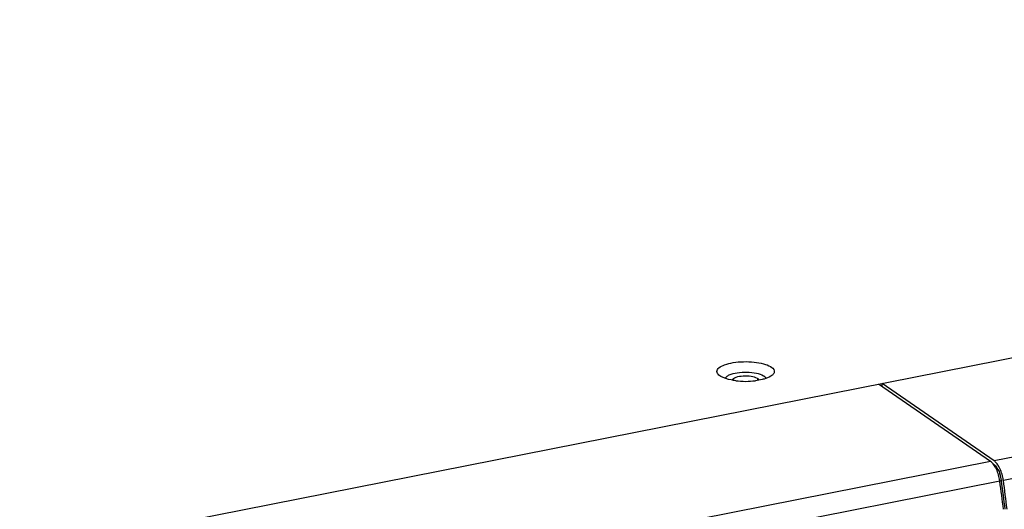
# Model space of a CAD drawing. Units: millimetres. Extents: x 5323 to 5686, y 3294 to 3476.
# Drawn here: x 5587 to 5617, y 3418 to 3433 of the extents above; entities that cross this region are included whole.
import ezdxf

# ---------------------------------------------------------------- set-up
doc = ezdxf.new("R2010")
doc.units = ezdxf.units.MM

msp = doc.modelspace()

# ---------------------------------------------------------------- linework, layer by layer
at = {"color": 0, "linetype": 'Continuous'}
for p, q in [((5684.712, 3432.92), (5616.663, 3419.483)), ((5684.893, 3432.301), (5616.948, 3418.884)), ((5587, 3416.656), (5650.87, 3429.268)), ((5608.342, 3422.055), (5608.284, 3422.097)), ((5609.457, 3421.994), (5609.457, 3421.935)), ((5616.555, 3419.462), (5613.143, 3421.819)), ((5616.663, 3419.483), (5613.252, 3421.84)), ((5613.252, 3421.744), (5613.252, 3421.84)), ((5616.555, 3419.462), (5590.941, 3414.404)), ((5616.84, 3418.863), (5591.33, 3413.826)), ((5616.834, 3418.878), (5616.888, 3418.889)), ((5616.888, 3418.889), (5616.89, 3418.87))]:
    msp.add_line(p, q, dxfattribs=at)
for centre, radius, start, end in [((5609.099, 3424.338), 2.433, 262.9296, 277.0661), ((5616.248, 3419.065), 0.503, 39.9621, 43.6871), ((5615.53, 3418.686), 1.321, 8.3941, 16.1403), ((5615.853, 3418.75), 1.044, 7.6643, 18.9947), ((5615.639, 3418.707), 1.321, 8.4568, 16.1399), ((5615.558, 3418.69), 1.294, 7.7099, 8.4091), ((5539.53, 3408.397), 78.015, 7.07537, 7.70948), ((5539.849, 3408.46), 77.741, 7.05867, 7.69534), ((5615.665, 3418.711), 1.294, 7.71, 8.4727), ((5539.642, 3408.419), 78.011, 7.06552, 7.7095)]:
    msp.add_arc(centre, radius, start, end, dxfattribs=at)
for points, knots in [([(5608.284, 3422.097), (5608.253, 3422.124), (5608.196, 3422.208), (5608.299, 3422.346), (5608.48, 3422.423), (5608.735, 3422.485), (5609.038, 3422.51), (5609.349, 3422.499), (5609.626, 3422.452), (5609.792, 3422.393), (5609.857, 3422.355)], [0, 0, 0, 0, 0.066324, 0.133126, 0.238416, 0.382408, 0.550536, 0.722814, 0.878408, 1, 1, 1, 1]), ([(5609.857, 3422.355), (5609.906, 3422.326), (5609.983, 3422.267), (5609.97, 3422.152), (5609.935, 3422.114), (5609.914, 3422.096)], [0, 0, 0, 0, 0.53427, 0.744081, 1, 1, 1, 1]), ([(5608.8, 3421.924), (5608.754, 3421.93), (5608.597, 3421.955), (5608.439, 3421.998), (5608.342, 3422.055)], [0, 0, 0, 0, 0.292451, 1, 1, 1, 1]), ([(5608.496, 3422.025), (5608.501, 3422.033), (5608.532, 3422.064), (5608.572, 3422.086), (5608.604, 3422.1)], [0, 0, 0, 0, 0.20767, 1, 1, 1, 1]), ([(5608.604, 3422.1), (5608.679, 3422.134), (5608.858, 3422.175), (5609.138, 3422.191), (5609.408, 3422.164), (5609.576, 3422.115), (5609.641, 3422.077)], [0, 0, 0, 0, 0.232378, 0.514606, 0.788784, 1, 1, 1, 1]), ([(5609.457, 3421.994), (5609.401, 3422.027), (5609.253, 3422.061), (5609.032, 3422.07), (5608.846, 3422.042), (5608.736, 3421.994), (5608.699, 3421.962), (5608.692, 3421.945)], [0, 0, 0, 0, 0.241001, 0.550151, 0.828923, 0.929927, 1, 1, 1, 1]), ([(5609.507, 3421.945), (5609.505, 3421.949), (5609.492, 3421.97), (5609.473, 3421.984), (5609.457, 3421.994)], [0, 0, 0, 0, 0.210407, 1, 1, 1, 1]), ([(5609.641, 3422.077), (5609.65, 3422.071), (5609.681, 3422.051), (5609.709, 3422.023), (5609.719, 3421.999)], [0, 0, 0, 0, 0.298075, 1, 1, 1, 1]), ([(5609.914, 3422.096), (5609.9, 3422.084), (5609.823, 3422.029), (5609.733, 3421.996), (5609.661, 3421.976)], [0, 0, 0, 0, 0.203445, 1, 1, 1, 1]), ([(5609.661, 3421.976), (5609.641, 3421.97), (5609.555, 3421.947), (5609.466, 3421.932), (5609.399, 3421.924)], [0, 0, 0, 0, 0.233392, 1, 1, 1, 1]), ([(5616.734, 3419.227), (5616.727, 3419.242), (5616.698, 3419.299), (5616.663, 3419.353), (5616.634, 3419.388)], [0, 0, 0, 0, 0.268437, 1, 1, 1, 1]), ([(5616.66, 3419.368), (5616.669, 3419.362), (5616.708, 3419.331), (5616.739, 3419.291), (5616.76, 3419.259)], [0, 0, 0, 0, 0.221099, 1, 1, 1, 1]), ([(5616.758, 3419.389), (5616.751, 3419.399), (5616.723, 3419.433), (5616.69, 3419.465), (5616.663, 3419.483)], [0, 0, 0, 0, 0.273037, 1, 1, 1, 1]), ([(5616.843, 3419.248), (5616.836, 3419.261), (5616.812, 3419.31), (5616.783, 3419.357), (5616.758, 3419.389)], [0, 0, 0, 0, 0.265007, 1, 1, 1, 1]), ([(5616.76, 3419.259), (5616.768, 3419.246), (5616.8, 3419.193), (5616.825, 3419.135), (5616.84, 3419.089)], [0, 0, 0, 0, 0.233919, 1, 1, 1, 1])]:
    msp.add_open_spline(points, degree=3, knots=knots, dxfattribs=at)
for points in [[(5608.479, 3421.995), (5608.483, 3422.006), (5608.489, 3422.016), (5608.496, 3422.025)], [(5616.612, 3419.413), (5616.594, 3419.431), (5616.576, 3419.448), (5616.555, 3419.462)], [(5616.8, 3419.053), (5616.782, 3419.113), (5616.761, 3419.171), (5616.734, 3419.227)], [(5616.908, 3419.075), (5616.891, 3419.134), (5616.869, 3419.192), (5616.843, 3419.248)]]:
    msp.add_open_spline(points, degree=3, dxfattribs=at)

doc.saveas('drawing.dxf')
